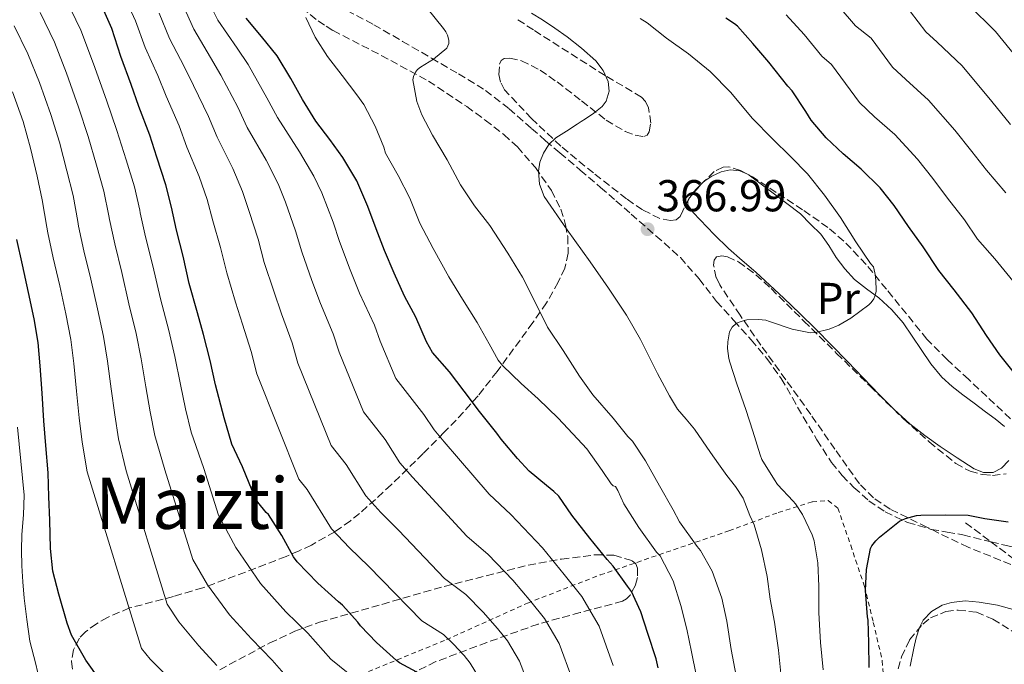
# Model space of a CAD drawing. Units: metres. Extents: x 583177 to 586602, y 4761325 to 4763680.
# Drawn here: x 583707 to 583929, y 4763250 to 4763394 of the extents above; entities that cross this region are included whole.
import ezdxf
from ezdxf.enums import TextEntityAlignment as Align

# ---------------------------------------------------------------- set-up
doc = ezdxf.new("R2010")
doc.units = ezdxf.units.M
doc.header["$MEASUREMENT"] = 0
doc.linetypes.add('DGN Style 2', pattern=[1.7399219301090239, 1.043953158065414, -0.6959687720436097])
doc.linetypes.add('DGN Style 3', pattern=[2.435890702152634, 1.739921930109024, -0.6959687720436097])
for name, color, linetype, lineweight in [('Camino', 7, 'DGN Style 3', 0), ('Cauce lineal', 142, 'Continuous', 13), ('Cota de punto acotado terreno', 7, 'Continuous', 0), ('Curva de nivel directora', 30, 'Continuous', 30), ('Curva de nivel intermedia', 30, 'Continuous', 0), ('Etiqueta de uso rústico', 92, 'Continuous', 0), ('Línea de cambio de uso (parcela vista)', 92, 'Continuous', 0), ('Punto acotado terreno (símbolo)', 7, 'Continuous', 0), ('Senda', 7, 'DGN Style 3', 0), ('Tela metálica o alambrada', 7, 'DGN Style 2', 0), ('Texto de Área (paraje) menor', 7, 'Continuous', 0), ('Zona arbolada', 92, 'DGN Style 3', 0)]:
    doc.layers.add(name, color=color, linetype=linetype, lineweight=lineweight)
doc.styles.add('Style-Arial', font='arial.ttf')

# ---------------------------------------------------------------- blocks, each defined once
blk = doc.blocks.new('5PATER')
at = {"layer": 'Cauce lineal', "linetype": 'Continuous', "lineweight": 0}
h = blk.add_hatch(color=51, dxfattribs=at)
edge = h.paths.add_edge_path()
edge.add_ellipse((0, 0), major_axis=(-0.1095731443231308, -0.1110710700762829), ratio=0.9994222409660317, start_angle=0, end_angle=360)

msp = doc.modelspace()

# ---------------------------------------------------------------- linework, layer by layer
at = {"layer": 'Camino', "color": 7, "linetype": 'DGN Style 3', "lineweight": 0, "extrusion": (-0.09264496286140325, 0.06953174130117472, 0.9932684671366728), "elevation": 277474.9283256669, "flags": 128}
msp.add_lwpolyline([(-4160183.957519268, -2376066.005822579), (-4160183.957519267, -2376058.844775863)], dxfattribs=at)
at = {"layer": 'Camino', "color": 7, "linetype": 'DGN Style 3', "lineweight": 0}
msp.add_polyline3d([(583925.5788578688, 4763277.160407986, 376.2694999999949), (583934.36, 4763270.57, 377.550000000003)], dxfattribs=at)
at = {"layer": 'Curva de nivel directora', "color": 30, "linetype": 'Continuous', "lineweight": 30, "flags": 128}
for points, elevation in [([(583797.5999999982, 4763247.380000004), (583792.7399999988, 4763249.970000001), (583792.0799999996, 4763250.51), (583787.6000000002, 4763254.54), (583783.9999999994, 4763258.260000002), (583783.4099999992, 4763259.090000001), (583779.9899999994, 4763262.939999999), (583779.0899999987, 4763263.699999999), (583774.3999999992, 4763267.900000001), (583769.8099999982, 4763272.670000002), (583768.9599999988, 4763273.810000001), (583766.319999999, 4763278.580000001), (583763.3199999994, 4763283.250000001), (583762.8500000001, 4763283.7), (583760.9500000002, 4763286.050000001), (583760.369999999, 4763286.99), (583757.4999999991, 4763293.95), (583755.1199999986, 4763299.090000002), (583753.4299999988, 4763304.940000001), (583751.4599999995, 4763312.350000001), (583750.2799999993, 4763317.869999999), (583748.7399999994, 4763323.710000002), (583747.3800000004, 4763328.54), (583745.5399999986, 4763335.150000001), (583744.1599999995, 4763341.28), (583742.6799999997, 4763347.120000001), (583741.5599999999, 4763352.26), (583740.3199999994, 4763357.250000001), (583738.2799999987, 4763363.5), (583736.7099999996, 4763368.400000002), (583734.2499999986, 4763374.820000002), (583732.5499999999, 4763379.760000002), (583730.2000000008, 4763386.030000002), (583728.169999999, 4763392.340000001), (583725.7500000005, 4763397.700000001)], 325), ([(583850.8800000004, 4763248.850000001), (583850.3899999987, 4763250.86), (583848.529999999, 4763256.560000001), (583846.9499999988, 4763261.42), (583844.8399999987, 4763265.970000001), (583843.9699999993, 4763267.170000001), (583840.7699999985, 4763271.710000004), (583839.4299999997, 4763273.150000002), (583835.5400000004, 4763277.939999999), (583831.459999999, 4763283.100000001), (583828.5199999998, 4763287.390000002), (583827.4600000002, 4763288.460000001), (583825.7500000002, 4763289.810000001), (583821.8900000001, 4763293.01), (583819.2699999983, 4763295.820000002), (583815.5999999981, 4763300.190000001), (583814.5999999989, 4763301.550000003), (583810.7399999988, 4763306.4), (583807.319999999, 4763310.980000001), (583803.9599999995, 4763315.260000001), (583800.1799999998, 4763319.660000003), (583798.8399999987, 4763322.060000002), (583796.4400000003, 4763327.550000002), (583793.919999999, 4763332.270000001), (583791.5900000001, 4763337.440000001), (583789.3999999996, 4763342.539999999), (583787.5199999998, 4763347.42), (583785.6800000002, 4763352.380000004), (583783.1999999991, 4763358.16), (583780.0499999998, 4763363.359999999), (583777.0900000003, 4763367.440000001), (583773.9700000001, 4763371.58), (583771.0099999985, 4763376.380000002), (583768.3399999996, 4763381.100000001), (583765.2699999985, 4763386.210000002), (583761.7500000005, 4763390.539999999), (583758.3700000007, 4763394.689999999)], 350), ([(583930.8399999995, 4763314.99), (583927.5999999986, 4763319.120000001), (583924.5499999997, 4763323.480000001), (583921.32, 4763328.52), (583917.3500000002, 4763333.710000002), (583913.879999999, 4763338.01), (583910.3899999999, 4763343.340000001), (583907.0799999996, 4763347.930000001), (583903.8299999996, 4763352.600000001), (583900.7400000006, 4763356.600000001), (583896.4400000002, 4763360.810000001), (583892.419999999, 4763364.190000001), (583888.599999999, 4763367.77), (583885.2399999996, 4763371.760000002), (583883.9900000001, 4763373.740000002), (583880.9300000002, 4763378.320000002), (583879.9899999992, 4763379.37), (583875.7299999989, 4763384.760000002), (583872.1300000002, 4763388.970000003), (583868.639999999, 4763392.840000002), (583868.0199999998, 4763393.369999999), (583866.0499999984, 4763394.650000002)], 375), ([(583725.4399999998, 4763246.190000001), (583722.3099999983, 4763250.560000001), (583719.1399999988, 4763256.189999999), (583718.1500000008, 4763258.910000003), (583716.2599999999, 4763265.380000004), (583714.9500000001, 4763270.53), (583714.369999999, 4763275.619999999), (583714.2399999994, 4763281.99), (583714.0499999993, 4763287.27), (583713.9100000008, 4763292.640000001), (583713.3499999997, 4763298.74), (583712.8800000004, 4763304.310000001), (583712.5000000005, 4763310.5), (583712.0800000001, 4763316.670000001), (583711.5999999996, 4763321.860000002), (583710.7599999993, 4763327.220000001), (583709.4899999995, 4763333.119999999), (583708.0799999991, 4763339.28), (583706.85, 4763345.010000001)], 300), ([(583898.2599999995, 4763248.960000001), (583898.1299999999, 4763254.460000002), (583897.9899999991, 4763259.550000001), (583897.8399999995, 4763260.330000001), (583897.399999999, 4763266.220000001), (583897.6399999983, 4763270.930000001), (583898.55, 4763275.680000001), (583898.8699999999, 4763276.270000001), (583899.699999999, 4763277.340000001), (583900.5799999996, 4763278.190000001), (583905.0799999991, 4763281.76), (583906.3899999988, 4763282.350000001), (583908.8699999999, 4763283.020000001), (583909.8400000001, 4763283.15), (583915.2999999983, 4763283.199999999), (583920.4500000004, 4763283.130000002), (583924.1799999988, 4763282.350000001), (583929.4600000004, 4763281.630000004)], 375)]:
    msp.add_lwpolyline(points, dxfattribs=dict(at, elevation=elevation))
at = {"layer": 'Curva de nivel intermedia', "color": 30, "linetype": 'Continuous', "lineweight": 0, "flags": 128}
for points, elevation in [([(583928.9300000007, 4763355.480000001), (583924.5800000011, 4763360.560000001), (583921.2800000019, 4763364.740000002), (583917.4400000018, 4763369.499999999), (583911.540000001, 4763376.259999999), (583906.4800000006, 4763380.92), (583903.49, 4763383.659999999), (583898.6799999997, 4763390.170000001), (583895.1500000004, 4763392.929999999), (583891.5100000015, 4763397.220000001), (583887.1100000005, 4763401.78), (583882.990000001, 4763405.77), (583880.3400000001, 4763407.929999999), (583876.5300000013, 4763410.759999999), (583871.0700000008, 4763416.480000001)], 385), ([(583745.9800000011, 4763301.730000001), (583744.7500000017, 4763306.960000001), (583743.5700000017, 4763312.42), (583742.3500000011, 4763318.709999999), (583740.9699999999, 4763324.57), (583739.1000000013, 4763331.699999998), (583737.36, 4763339.09), (583735.7500000007, 4763345.599999999), (583734.5700000006, 4763350.970000001), (583734.4400000009, 4763351.59), (583733.2400000006, 4763356.84), (583731.4099999999, 4763362.880000001), (583729.3200000001, 4763369.48), (583726.9500000008, 4763376.289999999), (583724.0200000005, 4763384.380000001), (583721.1900000008, 4763391.980000001), (583717.8700000015, 4763399.02)], 320.0000000000002), ([(583810.740000001, 4763246.439999999), (583808.6700000013, 4763249.92), (583807.2600000009, 4763251.660000001), (583804.9200000007, 4763254.2), (583802.6400000007, 4763256.350000001), (583797.7900000004, 4763259.439999999), (583785.8300000001, 4763271.719999999), (583781.5100000015, 4763275.820000002), (583777.5000000016, 4763280.079999999), (583772.05, 4763288.87), (583770.13, 4763291.230000001), (583760.7100000011, 4763314.809999999), (583759.4900000006, 4763319.850000001), (583757.5100000004, 4763326.019999999), (583755.9500000001, 4763330.960000001), (583753.9800000008, 4763337.500000001), (583752.5900000005, 4763343.17), (583750.8400000005, 4763349.199999999), (583749.5500000007, 4763353.999999999), (583747.8200000006, 4763359.100000001), (583745.0500000013, 4763365.720000001), (583743.280000001, 4763370.499999999), (583740.390000001, 4763377.170000001), (583738.490000001, 4763381.8), (583735.6500000001, 4763388.08), (583733.4999999999, 4763394.050000001), (583730.7800000019, 4763399.960000001)], 330.0000000000002), ([(583840.7200000016, 4763249.390000001), (583837.6300000002, 4763258.25), (583833.7000000008, 4763264.909999998), (583829.72, 4763269.83), (583824.9099999998, 4763275.77), (583817.7500000006, 4763283.289999999), (583812.9400000004, 4763287.869999998), (583806.0400000004, 4763295.81), (583802.8200000018, 4763299.569999999), (583800.5799999998, 4763302.300000001), (583798.270000001, 4763305.75), (583791.9499999998, 4763313.83), (583788.4600000008, 4763322.179999999), (583787.1200000019, 4763325.769999998), (583783.8099999994, 4763332.939999999), (583781.6600000013, 4763338.189999999), (583779.2899999998, 4763344.550000001), (583777.8700000005, 4763348.849999999), (583775.3200000001, 4763355.439999998), (583773.5099999997, 4763359.220000001), (583770.290000001, 4763364.640000001), (583765.3500000013, 4763372.369999999), (583762.9999999999, 4763376.819999999), (583758.8100000012, 4763384.249999999), (583756.300000001, 4763387.910000001), (583752.0099999994, 4763394.209999999), (583749.5000000015, 4763399.209999999)], 345.0000000000002), ([(583831.5500000005, 4763246.369999998), (583828.6600000005, 4763254.31), (583825.3600000015, 4763259.910000001), (583822.2300000021, 4763263.78), (583818.24, 4763268.579999999), (583812.7100000002, 4763274.31), (583807.8900000012, 4763278.4), (583799.3000000013, 4763287.779999999), (583795.7200000006, 4763291.65), (583792.8799999997, 4763294.889999999), (583789.5300000014, 4763300.119999999), (583784.6800000012, 4763306.3), (583779.2100000016, 4763319.720000001), (583777.9100000008, 4763323.800000001), (583775.0499999997, 4763330.63), (583773.0900000016, 4763335.779999999), (583770.8499999997, 4763342.199999999), (583769.4400000017, 4763346.96), (583767.1600000017, 4763353.359999999), (583765.5200000011, 4763357.480000001), (583762.8000000009, 4763362.789999999), (583758.5899999997, 4763370.15), (583756.4300000007, 4763374.71), (583752.670000001, 4763381.889999999), (583750.3600000021, 4763385.869999997), (583746.5500000011, 4763392.17), (583744.1700000007, 4763397.49)], 340.0000000000002), ([(583803.5100000004, 4763362.890000001), (583800.1799999998, 4763368.429999999), (583797.7600000014, 4763372.96), (583796.6799999995, 4763375.98), (583795.7699999998, 4763380.83), (583795.9100000006, 4763381.55), (583796.3600000021, 4763382.539999999), (583796.8400000005, 4763383.119999998), (583797.4800000021, 4763383.65), (583800.3899999999, 4763385.49), (583803.3800000006, 4763387.929999999), (583803.8099999997, 4763389.010000001), (583803.8299999998, 4763389.730000001), (583803.5400000014, 4763390.83), (583803.1700000005, 4763391.579999999), (583802.680000001, 4763392.33), (583798.87, 4763396.970000001)], 360), ([(583934.1400000008, 4763382.390000001), (583926.6399999997, 4763391.699999999), (583920.550000001, 4763397.649999999)], 395.0000000000002), ([(583727.4800000006, 4763350.319999999), (583726.3499999995, 4763355.859999998), (583724.7500000015, 4763361.640000001), (583722.8600000005, 4763368.140000001), (583720.7100000002, 4763374.67), (583717.9699999999, 4763382.289999999), (583715.2600000009, 4763389.300000001), (583712.0500000011, 4763395.96)], 315.0000000000007), ([(583822.3900000008, 4763243.359999999), (583819.7000000018, 4763250.38), (583817.0100000007, 4763254.92), (583814.7500000009, 4763257.720000001), (583811.5800000015, 4763261.390000001), (583807.6800000012, 4763265.329999999), (583802.8399999996, 4763268.92), (583792.5700000012, 4763279.75), (583788.6100000005, 4763283.74), (583785.1900000006, 4763287.49), (583780.7900000018, 4763294.5), (583777.4000000011, 4763298.77), (583769.9600000002, 4763317.27), (583768.7000000017, 4763321.820000002), (583766.2800000011, 4763328.32), (583764.5199999998, 4763333.369999997), (583762.4100000019, 4763339.850000001), (583761.0199999994, 4763345.06), (583759.000000001, 4763351.279999998), (583757.5300000003, 4763355.739999999), (583755.3100000008, 4763360.95), (583751.8100000005, 4763367.939999999), (583749.8600000015, 4763372.609999998), (583746.530000001, 4763379.529999998), (583744.420000001, 4763383.829999999), (583741.0999999995, 4763390.119999999), (583738.8300000008, 4763395.77)], 335), ([(583783.2200000016, 4763377.49), (583779.9100000013, 4763381.76), (583776.600000001, 4763386.09), (583773.8600000006, 4763390.369999999), (583771.7700000006, 4763394.830000001)], 355.0000000000002), ([(583876.0399999997, 4763264.27), (583875.3300000011, 4763269.369999998), (583874.0700000004, 4763275.359999998), (583872.3899999995, 4763280.970000001), (583871.4599999997, 4763283.09), (583870.6799999997, 4763285.000000001), (583869.9100000008, 4763286.909999999), (583868.2300000021, 4763289.560000001), (583866.2400000006, 4763292.050000001), (583864.4400000012, 4763294.63), (583862.6300000007, 4763297.210000002), (583860.8300000015, 4763299.810000001), (583859.0299999999, 4763302.399999999), (583857.1100000021, 4763304.659999999), (583855.200000001, 4763306.939999999), (583853.3700000005, 4763309.9), (583851.7200000008, 4763312.960000001), (583850.7300000007, 4763314.930000001), (583849.7500000016, 4763316.890000001), (583846.8600000015, 4763322.529999999), (583843.7300000001, 4763328.029999998), (583839.7100000012, 4763334.069999999), (583835.5700000017, 4763340.009999999), (583830.4199999997, 4763347.17), (583825.2699999998, 4763354.609999998), (583824.2000000012, 4763357.4), (583823.9900000012, 4763360.319999999), (583824.2900000007, 4763362.359999998), (583825.1199999999, 4763364.380000001), (583826.3400000003, 4763366.31), (583827.9100000017, 4763367.789999999), (583830.3000000011, 4763369.32), (583832.6900000006, 4763370.850000001), (583833.6000000002, 4763371.439999999), (583834.5000000009, 4763372.05), (583836.420000001, 4763373.359999999), (583838.2800000008, 4763374.83), (583839.1900000004, 4763376.02), (583839.8200000008, 4763378.25), (583839.5999999995, 4763380.430000001), (583838.5399999999, 4763382.890000001), (583836.8400000012, 4763385.099999999), (583833.6699999995, 4763387.910000001), (583830.3900000005, 4763390.45), (583827.6800000014, 4763392.430000001), (583824.9000000008, 4763394.300000001), (583822.400000002, 4763395.779999998)], 365.0000000000001), ([(583884.3700000001, 4763359.720000001), (583880.6399999997, 4763363.560000001), (583876.5300000013, 4763367.609999998), (583871.9400000003, 4763372.189999999), (583867.1400000014, 4763378), (583862.5599999992, 4763382.689999999), (583857.6799999998, 4763386.689999998), (583852.7400000001, 4763390.170000001), (583848.3700000005, 4763393.630000001), (583846.8200000013, 4763394.569999999)], 370.0000000000002), ([(583931.2000000017, 4763334.859999998), (583926.4500000018, 4763340.67), (583922.5800000007, 4763345.029999998), (583919.6600000014, 4763349.409999999), (583915.8300000003, 4763354.249999999), (583912.5500000013, 4763358.67), (583909.0900000012, 4763363.050000001), (583903.9900000006, 4763368.539999999), (583899.4500000009, 4763372.550000001), (583896.04, 4763375.720000001), (583889.7999999993, 4763384.24), (583887.5700000009, 4763386.149999999), (583883.6200000013, 4763390.990000002), (583879.6200000005, 4763395.380000001)], 380.0000000000002), ([(583930.0100000004, 4763370.800000001), (583925.7900000003, 4763375.939999999), (583919.0900000014, 4763383.979999999), (583913.5199999991, 4763389.279999998), (583910.9300000007, 4763391.599999999), (583907.5500000012, 4763396.09)], 390.0000000000002), ([(583751.7600000014, 4763249.430000001), (583747.7100000011, 4763253.789999999), (583743.2100000017, 4763259.180000001), (583740.61, 4763263.189999999), (583731.3699999999, 4763293.11), (583729.670000001, 4763300.24), (583728.8200000017, 4763305.630000002), (583728.0400000016, 4763311.460000001), (583727.2200000013, 4763317.689999998), (583726.2900000014, 4763323.220000001), (583724.9300000002, 4763329.460000001), (583723.4200000014, 4763336.100000001), (583721.9200000018, 4763342.439999999), (583720.7100000002, 4763347.99), (583720.5100000012, 4763349.039999999), (583719.4600000007, 4763354.880000002), (583718.0800000017, 4763360.409999999), (583716.3899999995, 4763366.810000001), (583714.4699999995, 4763373.060000001), (583711.9300000004, 4763380.210000001), (583709.3300000009, 4763386.63), (583706.2300000007, 4763392.910000001)], 310), ([(583740.8100000012, 4763246.789999999), (583736.8100000002, 4763250.829999999), (583734.860000001, 4763253.199999998), (583722.6400000014, 4763292.88), (583721.5100000004, 4763299.489999999), (583720.850000001, 4763304.970000001), (583720.2699999998, 4763310.980000001), (583719.6500000008, 4763317.179999999), (583718.9400000023, 4763322.539999999), (583717.8400000002, 4763328.34), (583716.4600000011, 4763334.609999998), (583715.0000000015, 4763340.86), (583713.7800000011, 4763346.499999999), (583713.5500000009, 4763347.769999999), (583712.5600000008, 4763353.909999999), (583711.4100000019, 4763359.169999998), (583709.9299999999, 4763365.480000001), (583708.2300000011, 4763371.439999999), (583705.890000001, 4763378.119999998)], 305.0000000000002), ([(583859.400000001, 4763247.3), (583858.3700000005, 4763252.430000001), (583857.2800000019, 4763257.57), (583855.9400000009, 4763262.850000001), (583854.24, 4763268.4), (583851.2800000005, 4763273.970000001), (583850.4500000012, 4763274.859999999), (583846.5300000008, 4763280.380000001), (583843.1700000013, 4763285.680000001), (583841.8100000002, 4763288.65), (583841.2500000013, 4763289.55), (583840.7400000016, 4763289.679999999), (583840.3100000003, 4763290.169999998), (583838.2899999997, 4763293.179999999), (583834.8499999996, 4763297.980000001), (583832.7400000019, 4763300.249999999), (583828.3699999999, 4763304.930000001), (583823.9100000008, 4763309.199999998), (583820.0800000018, 4763312.67), (583815.8799999997, 4763316.699999998), (583814.9299999997, 4763317.939999999), (583812.8700000012, 4763321.579999999), (583810.1799999999, 4763326.380000001), (583806.900000001, 4763331.600000001), (583803.8099999997, 4763336.619999997), (583800.3400000008, 4763342.939999999), (583797.3600000013, 4763348.689999999), (583795.0900000003, 4763354.3), (583792.4500000007, 4763359.339999998), (583789.640000001, 4763364.380000001), (583789.2400000008, 4763365.680000001), (583787.3000000007, 4763370.460000001), (583784.7900000005, 4763375.250000001), (583783.2200000016, 4763377.49)], 355.0000000000002), ([(583868.3600000017, 4763247.039999999), (583867.270000001, 4763252.99), (583866.2899999998, 4763259.37), (583865.1400000008, 4763264.49), (583862.9800000016, 4763270.590000001), (583860.3700000009, 4763275.180000001), (583859.62, 4763276.130000002), (583855.6700000004, 4763281.63), (583854.24, 4763284.289999997), (583851.170000001, 4763289.690000001), (583847.9900000005, 4763295.339999998), (583845.0600000002, 4763299.739999999), (583844.070000002, 4763300.800000001), (583840.7200000016, 4763304.909999999), (583836.1500000006, 4763310.109999998), (583833.1900000012, 4763314.349999999), (583829.520000001, 4763320.08), (583826.0400000009, 4763325.289999997), (583823.1700000009, 4763331.07), (583820.4000000014, 4763336.539999999), (583817.0800000001, 4763341.92), (583813.0299999998, 4763348.140000001), (583809.6200000012, 4763352.559999999), (583806.4800000008, 4763357.279999999), (583803.5100000004, 4763362.890000001)], 360), ([(583887.8800000015, 4763248.429999999), (583887.3300000017, 4763254.56), (583886.9500000017, 4763261.23), (583886.9200000005, 4763267.210000001), (583886.7400000016, 4763272.430000001), (583885.860000001, 4763277.390000001), (583885.4100000017, 4763278.689999999), (583883.2999999995, 4763283.250000001), (583881.7300000003, 4763285.649999999), (583881.1900000017, 4763286.25), (583877.6800000002, 4763289.999999999), (583876.9600000005, 4763291.039999999), (583874.1300000007, 4763295.630000001), (583873.7500000009, 4763296.689999999), (583872.1500000004, 4763302.010000001), (583870.5299999999, 4763306.81), (583868.5499999995, 4763312.59), (583866.92, 4763317.439999999), (583866.690000002, 4763318.300000001), (583866.4200000016, 4763320.560000001), (583866.4700000008, 4763322.050000001), (583866.8700000009, 4763324.269999999), (583867.49, 4763325.31), (583868.3900000008, 4763326.13), (583868.8400000001, 4763326.380000001), (583870.1600000011, 4763326.83), (583870.8000000003, 4763326.939999999), (583873.3600000018, 4763327.050000001), (583875.0100000014, 4763326.880000001), (583875.8800000009, 4763326.62), (583880.9800000016, 4763324.850000001), (583885.0800000009, 4763324.009999999), (583886.2000000008, 4763324.140000001), (583889.2400000006, 4763324.890000001), (583891.4300000012, 4763325.789999999), (583894.1, 4763327.33), (583898.15, 4763330.300000001), (583898.6799999997, 4763330.849999999), (583899.2499999999, 4763331.710000002), (583899.5100000012, 4763332.3), (583899.7800000017, 4763333.289999999), (583899.8399999999, 4763334.009999999), (583899.6699999999, 4763336.84), (583899.2000000007, 4763338.83), (583898.5600000012, 4763339.630000001), (583895.2500000009, 4763344.480000001), (583891.810000001, 4763349.96), (583888.1800000012, 4763354.91), (583884.3700000001, 4763359.720000001)], 370.0000000000002), ([(583768.3799999999, 4763245.809999999), (583764.1900000012, 4763250.59), (583759.5000000017, 4763255.409999999), (583754.6200000001, 4763260.789999999), (583749.62, 4763267.529999998), (583746.35, 4763273.17), (583740.1000000003, 4763293.34), (583737.8200000006, 4763300.980000001), (583736.7800000011, 4763306.3), (583735.810000001, 4763311.939999999), (583734.7900000018, 4763318.2), (583733.6299999995, 4763323.899999999), (583732.0200000001, 4763330.58), (583730.3900000007, 4763337.59), (583728.8300000007, 4763344.019999999), (583727.6399999993, 4763349.479999999), (583727.4800000006, 4763350.319999999)], 315.0000000000005), ([(583720.0399999997, 4763223.07), (583718.7099999997, 4763226.59), (583716.5199999993, 4763232.099999999), (583715.7600000014, 4763234.05), (583713.7000000007, 4763239.869999998), (583712.240000001, 4763244.77), (583711.1100000001, 4763249.67), (583709.750000001, 4763254.88), (583709.1200000008, 4763259.699999998), (583708.5000000016, 4763264.509999999), (583708.1500000008, 4763268.149999999), (583707.9600000007, 4763271.789999999), (583707.9000000004, 4763275.3), (583707.9600000007, 4763278.800000001), (583708.3699999999, 4763283.21), (583708.5199999996, 4763287.600000001), (583707.7500000006, 4763295.26), (583706.9800000016, 4763302.909999999)], 295.0000000000002), ([(583787.0900000005, 4763242.939999999), (583777.3600000008, 4763250.829999999), (583772.1999999998, 4763256.640000001), (583767.24, 4763261.399999999), (583761.5200000001, 4763267.779999998), (583756.0199999993, 4763275.869999997), (583752.0899999999, 4763283.159999999), (583748.8300000011, 4763293.579999999), (583745.9800000011, 4763301.730000001)], 320.0000000000002), ([(583878.5600000009, 4763246.079999999), (583877.8900000004, 4763252.800000001), (583876.9800000006, 4763259.100000001), (583876.0399999997, 4763264.27)], 365.0000000000002), ([(583907.4800000018, 4763249.24), (583908.290000001, 4763253.310000001), (583908.8000000007, 4763255.630000001), (583909.5100000014, 4763257.92), (583910.3400000007, 4763259.529999998), (583912.2100000015, 4763261.520000001), (583914.6400000012, 4763262.929999998), (583916.6999999997, 4763263.560000001), (583919.8100000012, 4763263.869999999), (583922.9000000001, 4763263.61), (583927.0300000008, 4763262.96), (583931.11, 4763261.84)], 380.0000000000002)]:
    msp.add_lwpolyline(points, dxfattribs=dict(at, elevation=elevation))
at = {"layer": 'Línea de cambio de uso (parcela vista)', "color": 92, "linetype": 'Continuous', "lineweight": 0, "extrusion": (0.002507184593218221, 0.103646040142334, 0.9946110859970491), "elevation": 495532.4759033914, "flags": 128}
msp.add_lwpolyline([(-468508.6419862406, -4750310.326856449), (-468509.0720895426, -4750310.140700223), (-468509.1998308594, -4750310.049068918)], dxfattribs=at)
at = {"layer": 'Línea de cambio de uso (parcela vista)', "color": 92, "linetype": 'Continuous', "lineweight": 0}
for points in [[(583861.1387, 4763357.9746, 366.891300000003), (583862.9199999999, 4763359.210000001, 366.9199999999983), (583864.9800000004, 4763360.210000001, 367), (583867.0599999996, 4763360.65, 367.0800000000018), (583869.2100000001, 4763360.430000001, 367.1399999999995), (583870.7644999997, 4763359.715500001, 367.210699999996)], [(583871.3154999996, 4763359.425799999, 367.239499999996), (583877.0099999999, 4763355.15, 367.6699999999983), (583882.8200000003, 4763350.779999999, 368.1199999999953), (583885.0899999999, 4763348.470000001, 368.1900000000023), (583887.3499999996, 4763346.16, 368.2700000000041), (583889.1600000003, 4763343.640000001, 368.3099999999977), (583890.8099999996, 4763340.99, 368.3300000000018), (583892.79, 4763338.42, 368.3300000000018), (583894.9699999997, 4763336.01, 368.3300000000018), (583897.6699999999, 4763333.92, 368.3300000000018), (583900.4199999999, 4763331.880000001, 368.3500000000058), (583903.29, 4763329.230000001, 368.4799999999959), (583905.8600000005, 4763326.32, 368.7299999999959), (583907.8899999997, 4763323.310000001, 368.9700000000012), (583909.8799999999, 4763320.279999999, 369.2400000000052), (583912.1100000005, 4763317.09, 369.5899999999965), (583914.5700000003, 4763314.08, 369.9499999999971), (583916.8399999999, 4763312.02, 370.2200000000012), (583919.2699999996, 4763310.16, 370.4700000000012), (583921.8200000003, 4763308.25, 370.6600000000035), (583924.3700000001, 4763306.350000001, 370.75), (583926.5199999996, 4763304.74, 370.7700000000041), (583928.6600000003, 4763303.050000001, 370.7899999999936)], [(583857.9581000004, 4763354.451900001, 366.9710000000051), (583858.2599999999, 4763354.99, 366.9400000000023), (583859.4299999997, 4763356.33, 366.9100000000035), (583861.0599999996, 4763357.92, 366.8899999999995), (583861.1387, 4763357.9746, 366.891300000003)], [(583929.6200000001, 4763295.369999999, 371.0200000000041), (583927.9600000001, 4763293.710000001, 371.1399999999995), (583926.0999999996, 4763292.720000001, 371.2599999999948), (583923.9400000004, 4763292.699999999, 371.2799999999988), (583921.8499999996, 4763293.529999999, 371.2299999999959), (583917.9800000004, 4763295.980000001, 370.8699999999953), (583914.2000000002, 4763298.560000001, 370.5500000000029), (583910.7400000002, 4763301, 370.4799999999959), (583907.4000000004, 4763303.600000001, 370.4100000000035), (583903.8499999996, 4763306.84, 370.3099999999977), (583900.4500000002, 4763310.24, 370.1999999999971), (583896.9100000003, 4763313.92, 370.1000000000058), (583893.3700000001, 4763317.600000001, 369.9900000000052), (583889.8099999996, 4763321.26, 369.8399999999965), (583886.2300000004, 4763324.890000001, 369.6900000000023), (583882.6699999999, 4763328.369999999, 369.5899999999965), (583879.0599999996, 4763331.789999999, 369.5), (583875.9199999999, 4763334.730000001, 369.4400000000023), (583872.7599999999, 4763337.640000001, 369.3500000000058), (583869.7000000002, 4763340.300000001, 369.0800000000018), (583866.6299999999, 4763342.960000001, 368.6999999999971), (583863.4000000004, 4763346.100000001, 368.3099999999977), (583860.2800000003, 4763349.369999999, 367.8999999999942), (583858.7400000002, 4763351.029999999, 367.5), (583857.54, 4763352.75, 367.1000000000058), (583857.4800000004, 4763353.600000001, 367.0200000000041), (583857.9581000004, 4763354.451900001, 366.9710000000051)]]:
    msp.add_polyline3d(points, dxfattribs=at)
at = {"layer": 'Senda', "color": 7, "linetype": 'DGN Style 3', "lineweight": 0}
for points in [[(583780.9400000017, 4763396.359999999, 355.6600000000035), (583787.0199999991, 4763393.180000002, 356.9400000000023), (583793.4699999975, 4763389.450000001, 358.3999999999943), (583799.9299999995, 4763385.690000001, 359.8500000000059), (583806.0199999983, 4763382.170000001, 360.9700000000014), (583812.0899999988, 4763378.449999999, 362.0399999999937), (583817.3999999973, 4763374.33, 363.3800000000047), (583822.4099999986, 4763369.890000001, 364.679999999993), (583825.5799999982, 4763367.15, 365.2599999999949), (583828.760000001, 4763364.41, 365.6699999999984), (583833.3399999987, 4763360.560000001, 366.1399999999995), (583837.9299999998, 4763356.680000001, 366.5500000000029), (583841.3599999986, 4763353.699999999, 366.800000000003), (583844.7800000006, 4763350.699999999, 367.070000000007), (583850.3500000007, 4763345.830000001, 367.7599999999947), (583855.8500000016, 4763340.940000001, 368.5099999999948), (583860.0300000012, 4763336.15, 368.9600000000065), (583863.9800000008, 4763331.080000001, 369.4199999999983), (583867.8599999989, 4763326.790000002, 370.1300000000047), (583871.739999997, 4763322.480000001, 370.8699999999953), (583875.2699999985, 4763318.26, 371.2100000000063), (583878.4899999973, 4763313.790000002, 371.5299999999989), (583880.9899999984, 4763309.490000002, 372.2400000000052), (583883.3999999978, 4763305.16, 372.9499999999972), (583886.5100000014, 4763300.03, 373.4100000000035), (583889.7800000014, 4763294.940000001, 373.6699999999984), (583892.1499999985, 4763292.02, 373.6100000000007), (583894.8199999996, 4763289.340000002, 373.6699999999984), (583898.1400000011, 4763286.380000002, 374.1600000000035), (583901.8099999991, 4763283.87, 374.6499999999942), (583906.8599999984, 4763281.5, 375.2400000000054), (583912.1700000013, 4763279.949999999, 375.820000000007), (583915.7399999987, 4763279.340000001, 376.1499999999943), (583919.2999999993, 4763278.699999999, 376.3099999999977), (583925.5788578688, 4763277.160407986, 376.2096000000021)], [(583925.5788578688, 4763277.160407986, 376.2096000000021), (583928.6799999981, 4763276.400000002, 376.1600000000035), (583938.0700000003, 4763274.110000002, 375.9499999999971), (583943.1799999999, 4763273.029999999, 375.929999999993), (583948.3099999975, 4763272.09, 375.9100000000035), (583951.8599999992, 4763271.940000001, 375.9400000000024), (583955.4299999988, 4763271.850000001, 375.929999999993)]]:
    msp.add_polyline3d(points, dxfattribs=at)
at = {"layer": 'Tela metálica o alambrada', "color": 7, "linetype": 'DGN Style 2', "lineweight": 0}
msp.add_polyline3d([(583785.7999999998, 4763248.02, 323.320000000007), (583803.3300000001, 4763255.199999999, 332.1199999999953), (583821.5099999999, 4763263.390000001, 340.8699999999953), (583837.8600000005, 4763269.730000001, 349.8800000000047), (583866.7599999999, 4763279.609999999, 364.6999999999971), (583877.8300000001, 4763283.730000001, 369.1300000000047), (583885.4800000004, 4763286.130000001, 371.8300000000018), (583889.0499999998, 4763286.4, 372.6499999999942), (583891.2100000001, 4763284.699999999, 373.1900000000023), (583894.0899999999, 4763276.369999999, 374.0399999999936), (583897.2100000001, 4763267.09, 375.4799999999959), (583899.1699999999, 4763259.050000001, 375.8800000000047), (583901.1900000004, 4763250.460000001, 376.3500000000058), (583901.8300000001, 4763240.01, 377.2100000000065)], dxfattribs=at)
at = {"layer": 'Zona arbolada', "color": 92, "linetype": 'DGN Style 3', "lineweight": 0, "extrusion": (-0.02898989431051999, 0.0152420552222256, 0.9994634889681903), "elevation": 56051.80200127865, "flags": 128}
msp.add_lwpolyline([(-4487844.884365523, -1699001.283813709), (-4487844.884365523, -1699001.906664615)], dxfattribs=at)
at = {"layer": 'Zona arbolada', "color": 92, "linetype": 'DGN Style 3', "lineweight": 0, "extrusion": (-0.4578283583785241, 0.2824968726275094, 0.8429642407718743), "elevation": 1078640.632525175, "flags": 128}
msp.add_lwpolyline([(-4360356.634799927, -1689466.651463509), (-4360355.814389962, -1689466.885491604), (-4360351.966689464, -1689467.668063706)], dxfattribs=at)
at = {"layer": 'Zona arbolada', "color": 92, "linetype": 'DGN Style 3', "lineweight": 0}
for points in [[(583770.8200000003, 4763396.99, 360.070000000007), (583774.4800000004, 4763394.09, 360.7100000000065), (583776.2999999998, 4763392.84, 361.0500000000029), (583777.8499999996, 4763391.890000001, 361.3699999999953), (583788.6600000003, 4763386.32, 363.8699999999953), (583799.29, 4763380.560000001, 366.3600000000006), (583807.8600000005, 4763374.84, 368.6100000000006), (583812.04, 4763371.77, 369.5800000000018), (583816.1799999997, 4763368.529999999, 370.1999999999971), (583819.2400000002, 4763365.76, 370.3899999999995), (583823.29, 4763361.119999999, 370.3800000000047), (583826.8700000001, 4763355.980000001, 370.3300000000018), (583828.9900000002, 4763351.779999999, 370.4100000000035), (583830.0700000003, 4763348.310000001, 370.4900000000052), (583830.5499999998, 4763345.680000001, 370.5299999999988), (583830.6399999997, 4763341.9, 370.4900000000052), (583829.8799999999, 4763338.57, 370.2700000000041), (583828.4199999999, 4763335.4, 369.2100000000065), (583825.7800000003, 4763330.779999999, 366.0399999999936), (583822.7100000001, 4763326.350000001, 362.7799999999988), (583814.6900000004, 4763315.359999999, 356.1999999999971), (583810.4000000004, 4763309.9, 353.0099999999948), (583805.5, 4763304.460000001, 349.9100000000035), (583802.8099999996, 4763301.730000001, 348.6399999999995), (583798.0800000001, 4763296.939999999, 347.320000000007), (583790.9199999999, 4763289.970000001, 346.0599999999977), (583787.3499999996, 4763286.66, 345.0800000000018), (583783.7999999998, 4763283.539999999, 343.4499999999971), (583781.75, 4763281.859999999, 342.0500000000029), (583778.25, 4763279.390000001, 338.8999999999942), (583772.9800000004, 4763276.42, 333.6199999999953), (583770.2100000001, 4763275.130000001, 331.2200000000012), (583767.29, 4763273.869999999, 329.3099999999977), (583758.1799999997, 4763270.350000001, 324.9199999999983), (583748.5999999996, 4763266.83, 320.6699999999983), (583742.0499999998, 4763264.9, 317.7400000000052), (583732.1600000003, 4763262.300000001, 313.429999999993), (583727.2100000001, 4763260.199999999, 311.3699999999953), (583724.75, 4763258.76, 310.3699999999953), (583722.29, 4763256.980000001, 309.3999999999942), (583720.8799999999, 4763255.51, 308.9199999999983), (583719.5300000003, 4763252.91, 308.6000000000058), (583719.0899999999, 4763250.26, 308.4400000000023), (583719.4000000004, 4763247.980000001, 308.2400000000052)], [(583770.8200000003, 4763396.99, 360.070000000007), (583774.4800000004, 4763394.09, 360.7100000000065), (583776.2999999998, 4763392.84, 361.0500000000029), (583777.8499999996, 4763391.890000001, 361.3699999999953), (583788.6600000003, 4763386.32, 363.8699999999953), (583799.29, 4763380.560000001, 366.3600000000006), (583807.8600000005, 4763374.84, 368.6100000000006), (583812.04, 4763371.77, 369.5800000000018), (583816.1799999997, 4763368.529999999, 370.1999999999971), (583819.2400000002, 4763365.76, 370.3899999999995), (583823.29, 4763361.119999999, 370.3800000000047), (583826.8700000001, 4763355.980000001, 370.3300000000018), (583828.9900000002, 4763351.779999999, 370.4100000000035), (583830.0700000003, 4763348.310000001, 370.4900000000052), (583830.5499999998, 4763345.680000001, 370.5299999999988), (583830.6399999997, 4763341.9, 370.4900000000052), (583829.8799999999, 4763338.57, 370.2700000000041), (583828.4199999999, 4763335.4, 369.2100000000065), (583825.7800000003, 4763330.779999999, 366.0399999999936), (583822.7100000001, 4763326.350000001, 362.7799999999988), (583814.6900000004, 4763315.359999999, 356.1999999999971), (583810.4000000004, 4763309.9, 353.0099999999948), (583805.5, 4763304.460000001, 349.9100000000035), (583802.8099999996, 4763301.730000001, 348.6399999999995), (583798.0800000001, 4763296.939999999, 347.320000000007), (583790.9199999999, 4763289.970000001, 346.0599999999977), (583787.3499999996, 4763286.66, 345.0800000000018), (583783.7999999998, 4763283.539999999, 343.4499999999971), (583781.75, 4763281.859999999, 342.0500000000029), (583778.25, 4763279.390000001, 338.8999999999942), (583772.9800000004, 4763276.42, 333.6199999999953), (583770.2100000001, 4763275.130000001, 331.2200000000012), (583767.29, 4763273.869999999, 329.3099999999977), (583758.1799999997, 4763270.350000001, 324.9199999999983), (583748.5999999996, 4763266.83, 320.6699999999983), (583742.0499999998, 4763264.9, 317.7400000000052), (583732.1600000003, 4763262.300000001, 313.429999999993), (583727.2100000001, 4763260.199999999, 311.3699999999953), (583724.75, 4763258.76, 310.3699999999953), (583722.29, 4763256.980000001, 309.3999999999942)], [(583929.9699999997, 4763304.779999999, 376.9900000000052), (583920.5300000003, 4763313.619999999, 376.9199999999983), (583915.7400000002, 4763318.029999999, 376.8899999999995), (583911.2199999997, 4763322.640000001, 376.8600000000006), (583902.1299999999, 4763333.810000001, 376.9100000000035), (583897.5300000003, 4763339.41, 376.9499999999971), (583892.54, 4763344.65, 376.9199999999983), (583888.9900000002, 4763347.67, 376.6900000000023), (583883.2999999998, 4763351.67, 375.9499999999971), (583877.3700000001, 4763355.529999999, 375.2599999999948), (583872.0300000003, 4763359.050000001, 375.0099999999948), (583869.3300000001, 4763360.470000001, 374.9100000000035), (583866.6799999997, 4763361.289999999, 374.75), (583865.4699999997, 4763361.26, 374.6100000000006), (583863.4400000004, 4763360.26, 374.2700000000041), (583860.54, 4763357.380000001, 373.6600000000035), (583857.7800000003, 4763354.25, 373.2100000000065), (583856.3799999999, 4763351.460000001, 373.1100000000006), (583855.7800000003, 4763350.130000001, 373.0899999999965), (583854.9000000004, 4763349.390000001, 373.0200000000041), (583853.6500000004, 4763349.230000001, 372.8999999999942), (583851.2100000001, 4763349.710000001, 372.6499999999942), (583847.3300000001, 4763351.640000001, 372.25), (583843.7699999996, 4763354.119999999, 371.929999999993), (583836.2999999998, 4763359.930000001, 371.5099999999948), (583828.9800000004, 4763365.960000001, 371.1000000000058), (583822.4299999997, 4763372.130000001, 370.4100000000035), (583816.3799999999, 4763378.57, 369.75), (583815.4500000002, 4763380.33, 369.679999999993), (583815.0999999996, 4763382, 369.6300000000047), (583815.2199999997, 4763384.359999999, 369.5800000000018), (583815.6100000005, 4763385.189999999, 369.570000000007), (583816.25, 4763385.609999999, 369.5599999999977), (583817.5800000001, 4763385.720000001, 369.5599999999977), (583820.1699999999, 4763385.119999999, 369.5599999999977), (583824.3200000003, 4763382.99, 369.5599999999977), (583828.1500000004, 4763380.359999999, 369.5599999999977), (583833.6600000003, 4763376.08, 369.5599999999977), (583839.1600000003, 4763371.789999999, 369.5599999999977), (583843.4400000004, 4763369.220000001, 369.6100000000006), (583845.6699999999, 4763368.369999999, 369.6499999999942), (583847.6699999999, 4763368.08, 369.6900000000023), (583848.4199999999, 4763368.42, 369.7100000000065), (583848.8600000005, 4763369.15, 369.7200000000012), (583849.2100000001, 4763371.09, 369.75), (583848.7199999997, 4763374.529999999, 369.7899999999936), (583848.04, 4763375.99, 369.8099999999977), (583847.0999999996, 4763376.970000001, 369.820000000007), (583838.9299999997, 4763381.789999999, 369.4400000000023), (583822.8399999999, 4763392.02, 368.3099999999977), (583818.7800000003, 4763394.689999999, 368.0800000000018)], [(583857.9581000004, 4763354.451900001, 373.2390000000014), (583857.7800000003, 4763354.25, 373.2100000000065), (583856.3799999999, 4763351.460000001, 373.1100000000006), (583855.7800000003, 4763350.130000001, 373.0899999999965), (583854.9000000004, 4763349.390000001, 373.0200000000041), (583853.6500000004, 4763349.230000001, 372.8999999999942), (583851.2100000001, 4763349.710000001, 372.6499999999942), (583847.3300000001, 4763351.640000001, 372.25), (583843.7699999996, 4763354.119999999, 371.929999999993), (583836.2999999998, 4763359.930000001, 371.5099999999948), (583828.9800000004, 4763365.960000001, 371.1000000000058), (583822.4299999997, 4763372.130000001, 370.4100000000035), (583816.3799999999, 4763378.57, 369.75), (583815.4500000002, 4763380.33, 369.679999999993), (583815.0999999996, 4763382, 369.6300000000047), (583815.2199999997, 4763384.359999999, 369.5800000000018), (583815.6100000005, 4763385.189999999, 369.570000000007), (583816.25, 4763385.609999999, 369.5599999999977), (583817.5800000001, 4763385.720000001, 369.5599999999977), (583820.1699999999, 4763385.119999999, 369.5599999999977), (583824.3200000003, 4763382.99, 369.5599999999977), (583828.1500000004, 4763380.359999999, 369.5599999999977), (583833.6600000003, 4763376.08, 369.5599999999977), (583839.1600000003, 4763371.789999999, 369.5599999999977), (583843.4400000004, 4763369.220000001, 369.6100000000006), (583845.6699999999, 4763368.369999999, 369.6499999999942), (583847.6699999999, 4763368.08, 369.6900000000023), (583848.4199999999, 4763368.42, 369.7100000000065), (583848.8600000005, 4763369.15, 369.7200000000012), (583849.2100000001, 4763371.09, 369.75), (583848.7199999997, 4763374.529999999, 369.7899999999936), (583848.04, 4763375.99, 369.8099999999977), (583847.0999999996, 4763376.970000001, 369.820000000007), (583838.9299999997, 4763381.789999999, 369.4400000000023), (583822.8399999999, 4763392.02, 368.3099999999977), (583818.7800000003, 4763394.689999999, 368.0800000000018)], [(583870.7644999997, 4763359.715500001, 374.9630999999936), (583869.3300000001, 4763360.470000001, 374.9100000000035), (583866.6799999997, 4763361.289999999, 374.75), (583865.4699999997, 4763361.26, 374.6100000000006), (583863.4400000004, 4763360.26, 374.2700000000041), (583861.1387, 4763357.9746, 373.7859000000026)], [(583915.7400000002, 4763318.029999999, 376.8899999999995), (583911.2199999997, 4763322.640000001, 376.8600000000006), (583902.1299999999, 4763333.810000001, 376.9100000000035), (583897.5300000003, 4763339.41, 376.9499999999971), (583892.54, 4763344.65, 376.9199999999983), (583888.9900000002, 4763347.67, 376.6900000000023), (583883.2999999998, 4763351.67, 375.9499999999971), (583877.3700000001, 4763355.529999999, 375.2599999999948), (583872.0300000003, 4763359.050000001, 375.0099999999948), (583871.3154999996, 4763359.425799999, 374.9835000000021)], [(583930.04, 4763272.08, 384.4700000000012), (583920.4500000002, 4763275.939999999, 383.820000000007), (583911.2199999997, 4763280.4, 382.679999999993), (583902.9800000004, 4763284.51, 381.5299999999988), (583899.2100000001, 4763286.99, 380.9499999999971), (583896.0499999998, 4763290.189999999, 380.3800000000047), (583890.5300000003, 4763297.960000001, 379.1999999999971), (583885.1100000005, 4763305.74, 378.1999999999971), (583879.5099999999, 4763313.52, 377.5500000000029), (583873.9100000003, 4763321.289999999, 377.0500000000029), (583869.2400000002, 4763328.01, 376.6300000000047), (583864.7000000002, 4763334.800000001, 376.2200000000012), (583863.9000000004, 4763336.42, 376.1399999999995), (583863.2999999998, 4763339.25, 376.0200000000041), (583863.4199999999, 4763340.390000001, 375.9799999999959), (583863.9299999997, 4763341.07, 375.9600000000065), (583865.1500000004, 4763341.33, 375.9499999999971), (583866.4000000004, 4763341.119999999, 375.9499999999971), (583868.8799999999, 4763339.970000001, 375.9700000000012), (583872.79, 4763337.100000001, 376), (583876.2199999997, 4763333.960000001, 376.0299999999988), (583883.5700000003, 4763326.699999999, 376.0200000000041), (583890.9299999997, 4763319.439999999, 376.0299999999988), (583898.4500000002, 4763312.07, 376.070000000007), (583905.9699999997, 4763304.720000001, 376.1499999999942), (583911.7199999997, 4763299.58, 376.2599999999948), (583917.6900000004, 4763294.730000001, 376.4100000000035), (583920.8899999997, 4763292.970000001, 376.5399999999936), (583923.75, 4763292.220000001, 376.679999999993), (583925.9500000002, 4763292.029999999, 376.7799999999988), (583929.0199999996, 4763292.439999999, 376.9199999999983)], [(583930.04, 4763272.08, 384.4700000000012), (583920.4500000002, 4763275.939999999, 383.820000000007), (583911.2199999997, 4763280.4, 382.679999999993), (583902.9800000004, 4763284.51, 381.5299999999988), (583899.2100000001, 4763286.99, 380.9499999999971), (583896.0499999998, 4763290.189999999, 380.3800000000047), (583890.5300000003, 4763297.960000001, 379.1999999999971), (583885.1100000005, 4763305.74, 378.1999999999971), (583879.5099999999, 4763313.52, 377.5500000000029), (583873.9100000003, 4763321.289999999, 377.0500000000029), (583869.2400000002, 4763328.01, 376.6300000000047), (583864.7000000002, 4763334.800000001, 376.2200000000012), (583863.9000000004, 4763336.42, 376.1399999999995), (583863.2999999998, 4763339.25, 376.0200000000041), (583863.4199999999, 4763340.390000001, 375.9799999999959), (583863.9299999997, 4763341.07, 375.9600000000065), (583865.1500000004, 4763341.33, 375.9499999999971), (583866.4000000004, 4763341.119999999, 375.9499999999971), (583868.8799999999, 4763339.970000001, 375.9700000000012), (583872.79, 4763337.100000001, 376), (583876.2199999997, 4763333.960000001, 376.0299999999988), (583883.5700000003, 4763326.699999999, 376.0200000000041), (583890.9299999997, 4763319.439999999, 376.0299999999988), (583898.4500000002, 4763312.07, 376.070000000007), (583905.9699999997, 4763304.720000001, 376.1499999999942), (583911.7199999997, 4763299.58, 376.2599999999948), (583917.6900000004, 4763294.730000001, 376.4100000000035), (583920.8899999997, 4763292.970000001, 376.5399999999936), (583923.75, 4763292.220000001, 376.679999999993), (583925.9500000002, 4763292.029999999, 376.7799999999988), (583929.0199999996, 4763292.439999999, 376.9199999999983)], [(583929.9699999997, 4763304.779999999, 376.9900000000052), (583920.5300000003, 4763313.619999999, 376.9199999999983), (583915.7400000002, 4763318.029999999, 376.8899999999995)], [(583752.3899999997, 4763248.439999999, 321.1199999999953), (583763.6399999997, 4763254.449999999, 325.0299999999988), (583769.25, 4763257.08, 327.320000000007), (583774.8399999999, 4763259.09, 330.1399999999995), (583788.8200000003, 4763263.119999999, 338.0399999999936), (583802.8099999996, 4763267.15, 345.9499999999971), (583812.25, 4763269.52, 350.5500000000029), (583821.6900000004, 4763271.890000001, 355.1600000000035), (583829.1699999999, 4763273.279999999, 358.1900000000023), (583836.8499999996, 4763274.25, 360.8600000000006), (583840.9299999997, 4763274.140000001, 362.3300000000018), (583844.9800000004, 4763272.91, 363.5500000000029), (583845.8399999999, 4763272.199999999, 363.7299999999959), (583846.2400000002, 4763271.26, 363.7400000000052), (583846.25, 4763269.15, 363.5200000000041), (583845.79, 4763267.430000001, 363.179999999993), (583844.54, 4763265.15, 362.5099999999948), (583843.7400000002, 4763264.32, 362.1399999999995), (583842.8700000001, 4763263.82, 361.75), (583833.3600000005, 4763261.279999999, 357.8099999999977), (583823.9299999997, 4763258.699999999, 353.6900000000023), (583812.4100000003, 4763254.57, 348.1900000000023), (583800.9500000002, 4763250.26, 342.75), (583792.1600000003, 4763246, 338.8699999999953)], [(583752.3899999997, 4763248.439999999, 321.1199999999953), (583763.6399999997, 4763254.449999999, 325.0299999999988), (583769.25, 4763257.08, 327.320000000007), (583774.8399999999, 4763259.09, 330.1399999999995), (583788.8200000003, 4763263.119999999, 338.0399999999936), (583802.8099999996, 4763267.15, 345.9499999999971), (583812.25, 4763269.52, 350.5500000000029), (583821.6900000004, 4763271.890000001, 355.1600000000035), (583829.1699999999, 4763273.279999999, 358.1900000000023), (583836.8499999996, 4763274.25, 360.8600000000006), (583840.9299999997, 4763274.140000001, 362.3300000000018), (583844.9800000004, 4763272.91, 363.5500000000029), (583845.8399999999, 4763272.199999999, 363.7299999999959), (583846.2400000002, 4763271.26, 363.7400000000052), (583846.25, 4763269.15, 363.5200000000041), (583845.79, 4763267.430000001, 363.179999999993), (583844.54, 4763265.15, 362.5099999999948), (583843.7400000002, 4763264.32, 362.1399999999995), (583842.8700000001, 4763263.82, 361.75), (583833.3600000005, 4763261.279999999, 357.8099999999977), (583823.9299999997, 4763258.699999999, 353.6900000000023), (583812.4100000003, 4763254.57, 348.1900000000023), (583800.9500000002, 4763250.26, 342.75), (583792.1600000003, 4763246, 338.8699999999953)], [(583904.7300000004, 4763248.65, 383.5299999999988), (583905.4800000004, 4763251.33, 383.7899999999936), (583907.3300000001, 4763255.15, 384.2899999999936), (583910.2599999999, 4763258.699999999, 384.7899999999936), (583912.0199999996, 4763260.07, 385.0099999999948), (583915.4800000004, 4763261.5, 385.4100000000035), (583918.2300000004, 4763261.84, 385.7200000000012), (583922.3200000003, 4763261.33, 386.1699999999983), (583926.0099999999, 4763259.789999999, 386.5899999999965), (583940.3799999999, 4763250.880000001, 387.8300000000018)], [(583904.7300000004, 4763248.65, 383.5299999999988), (583905.4800000004, 4763251.33, 383.7899999999936), (583907.3300000001, 4763255.15, 384.2899999999936), (583910.2599999999, 4763258.699999999, 384.7899999999936), (583912.0199999996, 4763260.07, 385.0099999999948), (583915.4800000004, 4763261.5, 385.4100000000035), (583918.2300000004, 4763261.84, 385.7200000000012), (583922.3200000003, 4763261.33, 386.1699999999983), (583926.0099999999, 4763259.789999999, 386.5899999999965), (583940.3799999999, 4763250.880000001, 387.8300000000018)], [(583722.29, 4763256.980000001, 309.3999999999942), (583720.8799999999, 4763255.51, 308.9199999999983), (583719.5300000003, 4763252.91, 308.6000000000058), (583719.0899999999, 4763250.26, 308.4400000000023), (583719.4000000004, 4763247.980000001, 308.2400000000052)]]:
    msp.add_polyline3d(points, dxfattribs=at)

# ---------------------------------------------------------------- block references
at = {"layer": 'Punto acotado terreno (símbolo)', "color": 7, "linetype": 'Continuous', "lineweight": 0, "xscale": 10, "yscale": 10, "zscale": 10}
msp.add_blockref('5PATER', (583848.48, 4763347.310000001, 366.9900000000052), dxfattribs=at)

# ---------------------------------------------------------------- texts
at = {"layer": 'Cota de punto acotado terreno', "color": 7, "linetype": 'Continuous', "lineweight": 0, "style": 'Style-Arial'}
msp.add_text('366.99', height=7.000000000000002, dxfattribs=at).set_placement((583850.4699999996, 4763351.310000001, 366.9900000000052))
at = {"layer": 'Etiqueta de uso rústico', "color": 92, "linetype": 'Continuous', "lineweight": 0, "style": 'Style-Arial'}
msp.add_text('Pr', height=7.000000000000002, dxfattribs=at).set_placement((583891.2954566106, 4763331.77001, 369.0299999999988), align=Align.MIDDLE_CENTER)
at = {"layer": 'Texto de Área (paraje) menor', "color": 7, "linetype": 'Continuous', "lineweight": 0, "style": 'Style-Arial'}
msp.add_text('Maizti', height=11.5, dxfattribs=at).set_placement((583746.2114395254, 4763285.81001, 310.4700000000012), align=Align.MIDDLE_CENTER)

doc.saveas('drawing.dxf')
